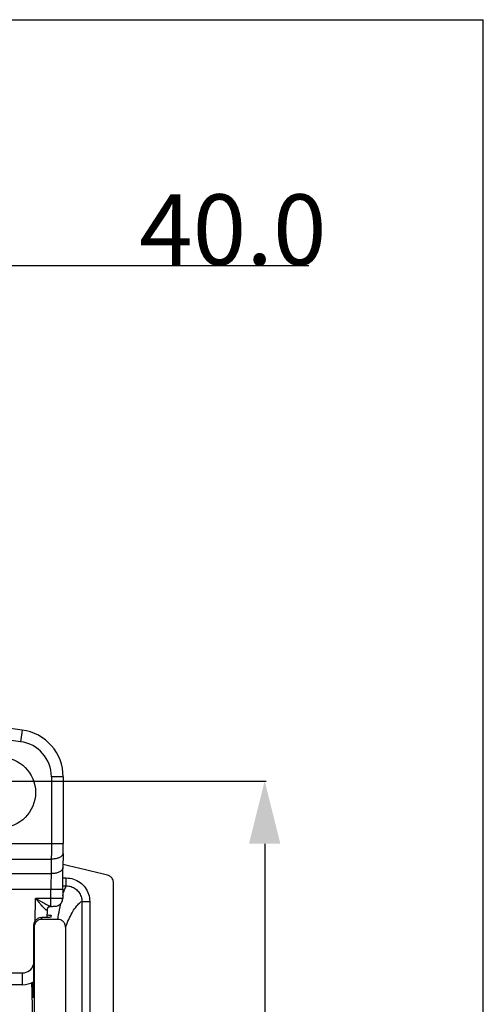
# Model space of a CAD drawing. Extents: x 0 to 864, y 0 to 559.
# Drawn here: x 805 to 864, y 433 to 559 of the extents above; entities that cross this region are included whole.
import ezdxf

# ---------------------------------------------------------------- set-up
doc = ezdxf.new("R2010")
doc.units = 0
doc.header["$LTSCALE"] = 47.498
doc.header["$PDMODE"] = 3
doc.header["$PDSIZE"] = 0.3125
doc.layers.get('0').update_dxf_attribs({"linetype": 'CONTINUOUS'})
doc.layers.get('DEFPOINTS').update_dxf_attribs({"linetype": 'CONTINUOUS'})
doc.layers.add('DIMENSIONS', color=7, linetype='CONTINUOUS')
doc.styles.get("Standard").update_dxf_attribs({"font": 'txt', "width": 0.8})
doc.dimstyles.new('DIMSTYLE_1', dxfattribs={"dimtxt": 9, "dimasz": 8, "dimexe": 0.18, "dimexo": 0.0625, "dimgap": 0.09, "dimtad": 1, "dimdec": 1, "dimzin": 0, "dimtxsty": 'STANDARD', "dimblk": '_ARROW_FILLED', "dimblk1": '_ARROW_FILLED', "dimblk2": '_ARROW_FILLED', "dimcen": 0.09, "dimazin": 3, "dimtp": 0.1, "dimtm": 0.1, "dimtfac": 1, "dimtdec": 1, "dimtofl": 0, "dimtmove": 0, "dimatfit": 3, "dimtolj": 1, "dimtzin": 0})

# ---------------------------------------------------------------- blocks, each defined once
blk = doc.blocks.new('_ARROW_FILLED')
at = {"color": 0, "linetype": 'BYBLOCK'}
blk.add_solid([(0, 0), (-1, 0.25), (-1, -0.25)], dxfattribs=at)
blk = doc.blocks.new('*D0')
at = {"color": 0, "linetype": 'BYBLOCK'}
for p, q in [((746.08, 467.47), (746.08, 527.63)), ((754.08, 527.45), (778.08, 527.45)), ((786.08, 467.47), (786.08, 527.63)), ((786.08, 527.45), (841.4, 527.45))]:
    blk.add_line(p, q, dxfattribs=at)
at = {"layer": 'DEFPOINTS', "color": 0, "linetype": 'BYBLOCK'}
for p in [(786.08, 527.45), (746.08, 467.41), (786.08, 467.41)]:
    blk.add_point(p, dxfattribs=at)
at = {"color": 0, "linetype": 'BYBLOCK', "xscale": 8, "yscale": 8, "zscale": 8, "rotation": 180}
blk.add_blockref('_ARROW_FILLED', (746.08, 527.45), dxfattribs=at)
at = {"color": 0, "linetype": 'BYBLOCK', "xscale": 8, "yscale": 8, "zscale": 8}
blk.add_blockref('_ARROW_FILLED', (786.08, 527.45), dxfattribs=at)
at = {"color": 0, "linetype": 'BYBLOCK', "insert": (831.71, 532.04), "char_height": 9, "attachment_point": 5}
blk.add_mtext('\\A1;40.0', dxfattribs=at)
blk = doc.blocks.new('*D2')
at = {"color": 0, "linetype": 'BYBLOCK'}
for p, q in [((793.14, 461.76), (835.94, 461.76)), ((835.76, 453.76), (835.76, 99.77)), ((793.14, 91.77), (835.94, 91.77))]:
    blk.add_line(p, q, dxfattribs=at)
at = {"layer": 'DEFPOINTS', "color": 0, "linetype": 'BYBLOCK'}
for p in [(793.08, 461.76), (793.08, 91.77), (835.76, 91.77)]:
    blk.add_point(p, dxfattribs=at)
at = {"color": 0, "linetype": 'BYBLOCK', "xscale": 8, "yscale": 8, "zscale": 8}
for p, rotation in [((835.76, 461.76), 90), ((835.76, 91.77), 270)]:
    blk.add_blockref('_ARROW_FILLED', p, dxfattribs=dict(at, rotation=rotation))
at = {"color": 0, "linetype": 'BYBLOCK', "insert": (831.17, 276.77), "char_height": 9, "attachment_point": 5, "rotation": 90}
blk.add_mtext('\\A1;370.0', dxfattribs=at)

msp = doc.modelspace()

# ---------------------------------------------------------------- linework, layer by layer
at = {"linetype": 'CONTINUOUS'}
for p, q in [((0, 558.8), (863.6, 558.8)), ((0, 558.8), (863.6, 558.8)), ((863.6, 0), (863.6, 558.8)), ((863.6, 0), (863.6, 558.8)), ((804.86, 468.265), (804.666, 466.777)), ((810.098, 462.299), (808.598, 462.299)), ((808.598, 462.299), (808.598, 453.815)), ((810.098, 462.299), (810.098, 453.815)), ((722.066, 453.815), (810.098, 453.815)), ((810.094, 452.919), (810.097, 453.415)), ((810.097, 453.415), (810.098, 453.815)), ((780.284, 451.815), (808.589, 451.815)), ((808.589, 451.815), (808.562, 449.965)), ((810.089, 452.542), (810.061, 450.692)), ((810.089, 452.542), (810.094, 452.919)), ((810.051, 449.896), (810.061, 450.692)), ((780.913, 449.965), (808.562, 449.965)), ((810.044, 448.862), (810.051, 449.896)), ((810.048, 449.406), (810.494, 449.406)), ((810.494, 448.406), (810.494, 449.406)), ((810.042, 447.965), (810.044, 448.862)), ((810.043, 448.406), (810.494, 448.406)), ((816.506, 89.09), (816.506, 448.802)), ((780.751, 447.965), (810.042, 447.965)), ((806.517, 443.868), (806.594, 446.791)), ((808.542, 446.791), (806.594, 446.791)), ((808.542, 445.791), (808.542, 447.965)), ((810.031, 446.654), (810.042, 446.805)), ((810.041, 447.14), (810.061, 447.212)), ((810.042, 447.965), (810.042, 446.805)), ((808.088, 445.482), (808.154, 445.602)), ((808.154, 445.602), (808.24, 445.691)), ((808.24, 445.691), (808.331, 445.749)), ((808.331, 445.749), (808.403, 445.778)), ((808.403, 445.778), (808.441, 445.788)), ((808.445, 445.789), (808.43, 445.787)), ((808.441, 445.788), (808.446, 445.789)), ((808.445, 445.789), (808.491, 445.791)), ((808.446, 445.789), (808.445, 445.789)), ((808.619, 445.792), (808.489, 445.791)), ((808.619, 445.792), (808.747, 445.793)), ((808.747, 445.793), (808.859, 445.794)), ((808.859, 445.794), (808.951, 445.796)), ((808.951, 445.796), (809.025, 445.799)), ((809.025, 445.799), (809.09, 445.803)), ((809.09, 445.803), (809.163, 445.811)), ((809.163, 445.811), (809.26, 445.828)), ((809.26, 445.828), (809.368, 445.859)), ((809.368, 445.859), (809.48, 445.905)), ((809.48, 445.905), (809.589, 445.967)), ((809.589, 445.967), (809.692, 446.044)), ((809.692, 446.044), (809.788, 446.138)), ((809.788, 446.138), (809.872, 446.246)), ((809.872, 446.246), (809.943, 446.37)), ((809.943, 446.37), (809.997, 446.506)), ((809.997, 446.506), (810.031, 446.654)), ((812.481, 446.419), (813.48, 446.419)), ((812.481, 446.419), (812.481, 134.186)), ((813.48, 446.419), (813.48, 134.174)), ((807.574, 444.353), (807.372, 444.353)), ((807.404, 444.134), (807.372, 444.353)), ((808.055, 445.317), (808.031, 444.363)), ((808.055, 445.317), (808.056, 445.337)), ((808.056, 445.337), (808.088, 445.482)), ((808.576, 444.432), (808.581, 444.63)), ((806.334, 443.315), (806.328, 435.106)), ((806.406, 443.134), (806.406, 427.603)), ((809.411, 444.134), (807.404, 444.134)), ((810.409, 443.134), (810.409, 260.024)), ((780.751, 437.305), (804.923, 437.305)), ((804.923, 435.805), (804.923, 437.305)), ((804.923, 435.805), (726.875, 435.805)), ((806.221, 436.109), (806.222, 435.106)), ((806.167, 434.082), (806.166, 434.128))]:
    msp.add_line(p, q, dxfattribs=at)
msp.add_circle((802.082, 460.305), 4.5, dxfattribs=at)
for centre, radius, start, end in [((766.082, 170.765), 300.016, 82.57372, 97.42642), ((766.082, 170.765), 298.516, 82.57372, 97.42642), ((804.082, 462.299), 6.016, 0.00007, 82.57372), ((804.082, 462.299), 4.516, 0.00007, 82.57372), ((766.506, 255.562), 200.356, 75.77131, 77.43749), ((804.923, 438.765), 1.46, 270.00007, 344.9445), ((804.923, 438.765), 2.96, 270.00007, 298.51424)]:
    msp.add_arc(centre, radius, start, end, dxfattribs=at)
for points, start_tangent, end_tangent in [([(808.598, 453.815), (808.598, 453.551), (808.598, 453.29), (808.597, 453.032), (808.596, 452.779), (808.595, 452.53), (808.593, 452.287), (808.592, 452.048), (808.589, 451.815)], (0.0000012, -1), (-0.0094479, -0.9999554)), ([(810.089, 452.542), (810.024, 452.33), (809.815, 452.119), (809.482, 451.952), (809.059, 451.848), (808.589, 451.815)], (-0.0216595, -0.9997654), (-0.9999357, 0.0113369)), ([(810.061, 450.692), (809.996, 450.48), (809.787, 450.268), (809.454, 450.102), (809.031, 449.997), (808.562, 449.965)], (-0.021719, -0.9997641), (-0.9999357, 0.0113369)), ([(808.562, 449.965), (808.551, 449.333), (808.544, 448.659), (808.542, 447.965)], (-0.0207769, -0.9997841), (-0.0000047, -1)), ([(810.494, 449.406), (811.422, 449.258), (812.251, 448.834), (812.907, 448.179), (813.332, 447.349), (813.48, 446.419)], (1, -0.0001332), (0.0000136, -1)), ([(816.506, 448.802), (816.41, 449.229), (816.142, 449.574), (815.752, 449.771)], (0, 1), (-0.9693224, 0.2457927)), ([(810.276, 447.891), (810.494, 448.406)], (0.3400505, 0.9404072), (0.4541067, 0.8909473)), ([(810.494, 448.406), (811.112, 448.307), (811.664, 448.025), (812.099, 447.59), (812.382, 447.038), (812.481, 446.419)], (1, 0.0001102), (-0.0001799, -1)), ([(808.418, 445.803), (808.29, 445.848), (808.116, 445.928), (807.897, 446.041), (807.636, 446.185), (807.333, 446.358), (806.987, 446.56), (806.594, 446.791)], (-0.9649846, 0.2623065), (-0.8612669, 0.5081528)), ([(808.015, 445.305), (807.953, 445.321), (807.857, 445.388), (807.727, 445.506), (807.564, 445.674), (807.369, 445.888), (807.144, 446.146), (806.886, 446.446), (806.594, 446.791)], (-0.9878479, -0.1554234), (-0.6458972, 0.7634244)), ([(810.042, 446.805), (810.012, 446.802), (809.906, 446.799), (809.729, 446.797), (809.491, 446.794), (809.203, 446.793), (808.881, 446.792), (808.542, 446.791)], (0.9370627, -0.349161), (-1, -0.0000013)), ([(810.061, 447.212), (810.276, 447.891)], (0.271245, 0.9625103), (0.3400505, 0.9404072)), ([(808.401, 445.782), (808.317, 445.756), (808.161, 445.651), (808.055, 445.493)], (-0.9787637, -0.204992), (-0.3876118, -0.9218227)), ([(808.43, 445.787), (808.401, 445.782)], (-0.9894022, -0.1452009), (-0.9787637, -0.204992)), ([(808.492, 445.791), (808.418, 445.803)], (-0.9999406, -0.0108955), (-0.9649846, 0.2623065)), ([(809.411, 444.134), (809.627, 445.331), (809.798, 446.156)], (0.1661323, 0.9861035), (0.2166106, 0.9762581)), ([(810.409, 443.134), (810.823, 444.135), (811.237, 444.964), (811.652, 445.621), (812.066, 446.106), (812.481, 446.419)], (0.3559454, 0.9345068), (0.876632, 0.4811615)), ([(807.372, 444.353), (806.975, 444.274), (806.638, 444.05), (806.413, 443.713), (806.334, 443.315)], (-1, 0), (-0.0006857, -0.9999998)), ([(808.576, 444.432), (808.499, 444.402), (808.281, 444.377), (807.957, 444.359), (807.574, 444.353)], (-0.026177, -0.9996573), (-1, 0)), ([(808.055, 445.493), (808.015, 445.305)], (-0.3876118, -0.9218227), (-0.0188857, -0.9998216)), ([(808.055, 445.317), (808.047, 445.312), (808.015, 445.305)], (-0.0787284, -0.9968961), (-0.9881178, -0.1536987)), ([(808.039, 444.699), (808.289, 444.685), (808.505, 444.66)], (0.9996815, -0.0252362), (0.9988181, -0.0486037)), ([(808.505, 444.66), (808.581, 444.63)], (0.9988181, -0.0486037), (-0.026177, -0.9996573)), ([(806.406, 443.134), (806.382, 443.195), (806.358, 443.255), (806.334, 443.315)], (-0.3658002, 0.9306934), (-0.3750623, 0.9269996)), ([(807.404, 444.134), (807.022, 444.058), (806.699, 443.842), (806.482, 443.518), (806.406, 443.134)], (-1, 0), (0, -1)), ([(810.409, 443.134), (810.333, 443.518), (810.116, 443.841), (809.793, 444.058), (809.411, 444.134)], (0, 1), (-1, 0)), ([(806.166, 434.128), (806.118, 436.064)], (-0.0232401, 0.9997299), (-0.0261319, 0.9996585)), ([(806.23, 434.415), (806.224, 434.731), (806.222, 435.106)], (-0.1306151, 0.9914332), (-0.0006857, 0.9999998)), ([(806.248, 434.132), (806.238, 434.206), (806.23, 434.415)], (-1, 0), (-0.1306151, 0.9914332)), ([(806.328, 435.106), (806.326, 434.731), (806.32, 434.415), (806.312, 434.206), (806.302, 434.132)], (-0.0006857, -0.9999998), (-1, 0)), ([(806.242, 430.497), (806.167, 434.082)], (-0.0188557, 0.9998222), (-0.0231779, 0.9997314))]:
    msp.add_spline(points, degree=3, dxfattribs=dict(at, start_tangent=start_tangent, end_tangent=end_tangent))

# ---------------------------------------------------------------- dimensions: what is measured, and where the dimension line sits
at = {"layer": 'DIMENSIONS', "linetype": 'CONTINUOUS'}
dim = msp.add_linear_dim(base=(786.082, 527.448), p1=(746.082, 467.41), p2=(786.082, 467.41), dimstyle='DIMSTYLE_1', dxfattribs=at)
dim.commit()
dim.dimension.update_dxf_attribs({"geometry": '*D0', "text_midpoint": (831.712, 527.448), "dimtype": 160})
dim = msp.add_linear_dim(base=(835.758, 91.765), p1=(793.082, 461.765), p2=(793.082, 91.765), angle=270, dimstyle='DIMSTYLE_1', dxfattribs=at)
dim.commit()
dim.dimension.update_dxf_attribs({"geometry": '*D2', "text_midpoint": (835.758, 276.765), "dimtype": 160})

doc.saveas('drawing.dxf')
